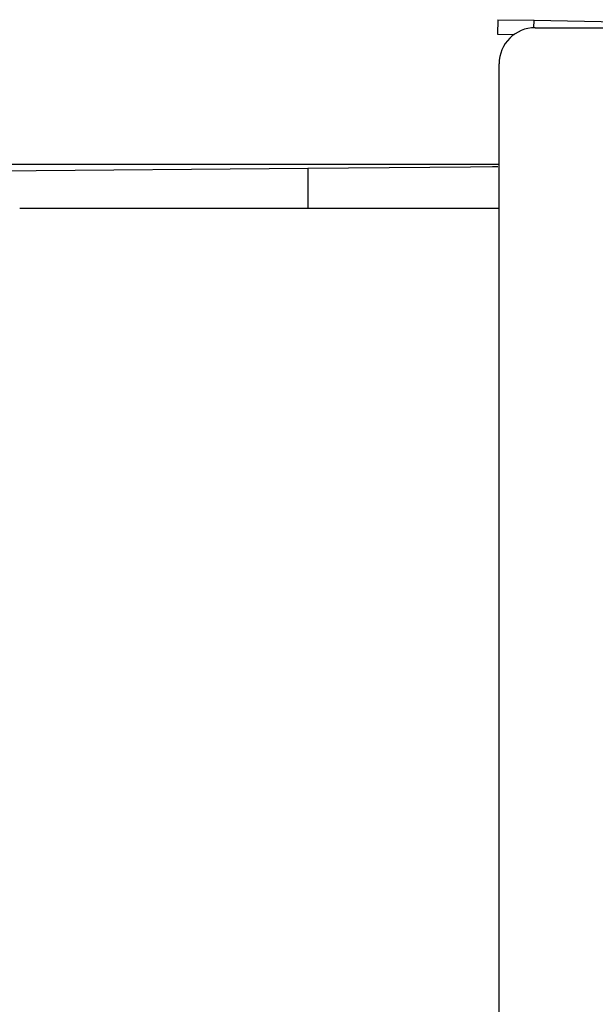
# Model space of a CAD drawing. Units: inches. Extents: x 5.9 to 95.4, y 6.8 to 57.3.
# Drawn here: x 26.5 to 27.8, y 22.5 to 24.7 of the extents above; entities that cross this region are included whole.
import ezdxf

# ---------------------------------------------------------------- set-up
doc = ezdxf.new("R2010")
doc.units = ezdxf.units.IN
doc.header["$MEASUREMENT"] = 0

msp = doc.modelspace()

# ---------------------------------------------------------------- linework, layer by layer
at = {"color": 7, "linetype": 'Continuous', "lineweight": 25}
for p, q in [((27.5503, 24.6733), (27.5498, 24.6418)), ((27.5503, 24.6733), (27.629, 24.672)), ((27.629, 24.672), (28.0522, 24.6646)), ((27.6317, 24.6559), (27.9713, 24.6559)), ((27.5498, 24.6418), (27.5859, 24.6412)), ((27.553, 7.3429), (27.553, 24.5772)), ((25.0469, 24.3587), (27.553, 24.3587)), ((27.1364, 24.3492), (25.8652, 24.3381)), ((27.1364, 24.3492), (25.8652, 24.3381)), ((27.1364, 24.3492), (25.8652, 24.3381)), ((27.4907, 24.3522), (27.1364, 24.3492)), ((27.5386, 24.3527), (27.4907, 24.3522)), ((27.5504, 24.3528), (27.5386, 24.3527)), ((27.553, 24.2622), (26.5097, 24.2622))]:
    msp.add_line(p, q, dxfattribs=at)
at = {"color": 8, "linetype": 'Continuous', "lineweight": 25}
for p, q in [((27.6288, 24.6559), (27.629, 24.672)), ((27.1364, 24.3492), (27.1364, 24.2622)), ((27.1364, 24.3492), (27.1364, 24.2622)), ((27.1364, 24.3492), (27.1364, 24.2622))]:
    msp.add_line(p, q, dxfattribs=at)
at = {"color": 7, "linetype": 'Continuous', "lineweight": 25}
msp.add_arc((27.6317, 24.5772), 0.0787, 90, 180, dxfattribs=at)

doc.saveas('drawing.dxf')
